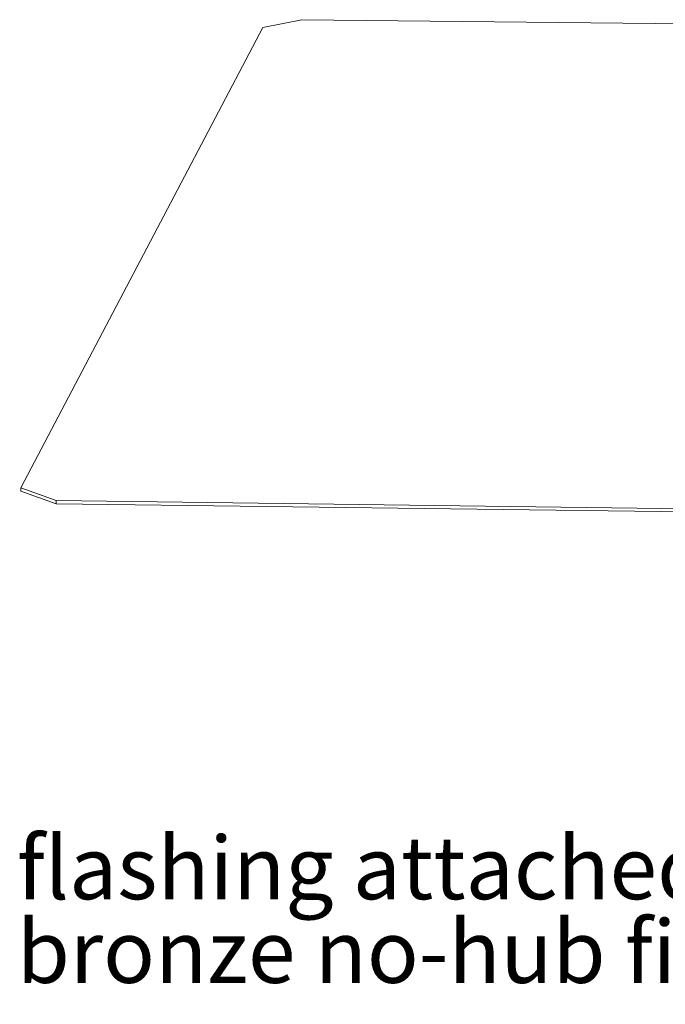
# Model space of a CAD drawing. Units: inches. Extents: x 0.6 to 8.3, y 0.2 to 10.8.
# Drawn here: x 4.6 to 5.6, y 7 to 8.6 of the extents above; entities that cross this region are included whole.
import ezdxf

# ---------------------------------------------------------------- set-up
doc = ezdxf.new("R2010")
doc.units = ezdxf.units.IN
doc.header["$MEASUREMENT"] = 0
doc.layers.add('FORMAT', color=7, linetype='Continuous')
doc.styles.add('SLDTEXTSTYLE0', font='TXT', dxfattribs={"width": 0.7})

# ---------------------------------------------------------------- blocks, each defined once
blk = doc.blocks.new('SW_NOTE_4')
at = {"layer": 'FORMAT', "color": 0, "char_height": 0.104167, "attachment_point": 1, "style": 'SLDTEXTSTYLE0'}
for s, insert in [('flashing attached to 2 or 3"', (-1.6562, 0.136)), ('bronze no-hub fitting', (-1.6562, -0.0029))]:
    blk.add_mtext(s, dxfattribs=dict(at, insert=insert))

msp = doc.modelspace()

# ---------------------------------------------------------------- linework, layer by layer
at = {"color": 7, "linetype": 'Continuous', "lineweight": 15}
for p, q in [((5.04084, 8.63307), (4.97648, 8.61994)), ((6.03019, 8.62247), (5.04084, 8.63307)), ((4.97648, 8.61994), (4.57479, 7.85598)), ((4.57479, 7.85598), (4.63354, 7.835)), ((4.57496, 7.85067), (4.57479, 7.85598)), ((4.6337, 7.82967), (4.57496, 7.85067)), ((4.63354, 7.835), (7.84913, 7.79381)), ((4.63354, 7.835), (4.6337, 7.82967)), ((4.6337, 7.82967), (7.84896, 7.78843))]:
    msp.add_line(p, q, dxfattribs=at)

# ---------------------------------------------------------------- block references
at = {"layer": 'FORMAT'}
msp.add_blockref('SW_NOTE_4', (6.22467, 7.14176), dxfattribs=at)

doc.saveas('drawing.dxf')
